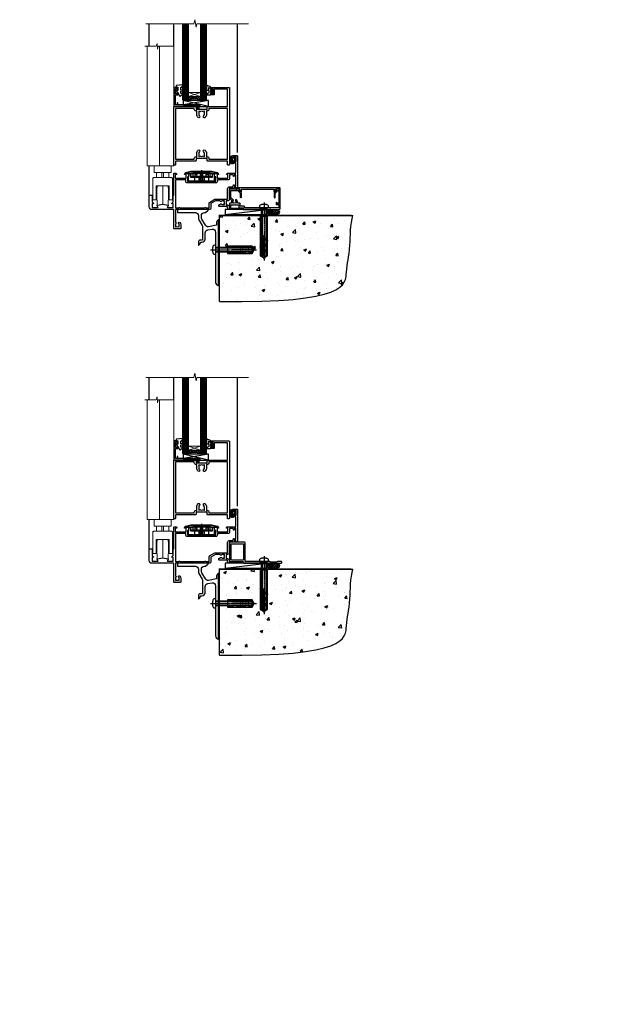
# Model space of a CAD drawing. Units: millimetres. Extents: x 0 to 433442, y -1007 to 1143.
# Drawn here: x 5382 to 5977, y -1007 to -33 of the extents above; entities that cross this region are included whole.
import ezdxf

# ---------------------------------------------------------------- set-up
doc = ezdxf.new("R2010")
doc.units = ezdxf.units.MM
for name, pattern in [('CENTER', [2, 1.25, -0.25, 0.25, -0.25]), ('CENTERLINE', [2, 1.25, -0.25, 0.25, -0.25]), ('Dashed', [564.444447, 282.222223, -282.222223])]:
    doc.linetypes.add(name, pattern=pattern)
doc.layers.add('Aluminium Systems Ltd Joinery Detail', color=7, linetype='Continuous')
doc.styles.get("Standard").update_dxf_attribs({"font": 'arial.ttf'})

# ---------------------------------------------------------------- blocks, each defined once
blk = doc.blocks.new('90 Concrete Sill CC')
at = {"layer": 'Aluminium Systems Ltd Joinery Detail'}
h = blk.add_hatch(dxfattribs=at)
h.set_pattern_fill('AR-CONC', color=256, scale=0.15)
h.set_pattern_definition([(50, (-5502.435, -2529.092), (27.3277, -2.39086), [2.8575, -31.4325]), (355, (-5502.435, -2529.092), (-5.28651, 28.65853), [2.286, -25.14609]), (100.45144, (-5500.158, -2529.29), (22.04119, 26.26766), [2.4285, -26.71354]), (46.1842, (-5502.435, -2521.472), (40.66186, -6.30635), [4.28625, -47.14875]), (96.63556, (-5499.046, -2521.997), (35.61062, 37.11392), [3.64275, -40.07034]), (351.18415, (-5502.435, -2521.47), (35.61062, 37.11392), [3.429, -37.71896]), (21, (-5498.625, -2523.377), (22.74216, -15.33978), [2.8575, -31.4325]), (326, (-5498.625, -2523.377), (9.2703, 27.6282), [2.286, -25.146]), (71.45144, (-5496.73, -2524.655), (32.01246, 12.28842), [2.4285, -26.71349]), (37.5, (-5502.435, -2529.092), (0.46329, 12.683256), [0, -24.8412, 0, -25.527, 0, -25.24125]), (7.5, (-5502.435, -2529.092), (10.02295, 15.027086), [0, -14.5542, 0, -24.2697, 0, -9.62025]), (327.5, (-5510.931, -2529.092), (20.33859, -0.859312), [0, -9.525, 0, -29.718, 0, -39.4335]), (317.5, (-5514.741, -2529.092), (22.219377, 3.813974), [0, -12.3825, 0, -19.7358, 0, -28.0035])])
edge = h.paths.add_edge_path()
edge.add_line((79.91, 73.44), (79.91, -11.64))
edge.add_spline(control_points=[(79.91, -11.64), (206.92, -13.51), (203.26, 18.67), (209.78, 35.6), (209.42, 64.81), (211.98, 73.44)], knot_values=[177.537471, 177.537471, 177.537471, 177.537471, 227.455421, 263.56182, 289.18489, 289.18489, 289.18489, 289.18489], degree=3, periodic=0)
edge.add_line((211.98, 73.44), (79.91, 73.44))
at = {"layer": 'Aluminium Systems Ltd Joinery Detail', "linetype": 'Dashed', "ltscale": 0.01, "const_width": 0.5, "elevation": -1}
blk.add_lwpolyline([(79.41, -11.64), (79.41, 73.94), (210.39, 73.94)], dxfattribs=at)
at = {"layer": 'Aluminium Systems Ltd Joinery Detail', "elevation": -1}
blk.add_lwpolyline([(79.91, -11.64), (79.91, 73.44), (211.98, 73.44)], dxfattribs=at)
at = {"layer": 'Aluminium Systems Ltd Joinery Detail'}
blk.add_open_spline([(79.91, -11.64), (206.92, -13.51, -1), (203.26, 18.67, -0.99), (209.78, 35.6, -1), (209.42, 64.81, -1), (211.98, 73.44, -1)], degree=3, knots=[177.537471, 177.537471, 177.537471, 177.537471, 227.455421, 263.56182, 289.18489, 289.18489, 289.18489, 289.18489], dxfattribs=at)
blk = doc.blocks.new('A787-21645')
at = {"flags": 128}
for points in [[(23.5, 58, -1), (23.5, 57), (22, 57), (22, 55.5), (33, 55.5), (33, 57.5, -0.414214), (33.5, 58), (52.7, 58, 0.414214), (53.2, 58.5), (53.2, 74.7, 0.414214), (52.7, 75.2), (40.5, 75.2, 0.414214), (40, 74.7), (40, 70, -0.414214), (39.5, 69.5), (37, 69.5, -0.414214), (36.5, 70), (36.5, 71.3, -1), (37.4, 71.3), (37.4, 70.5), (38.9, 70.5), (38.9, 76), (37.4, 76), (37.4, 75.2, -1), (36.5, 75.2), (36.5, 76.5, -0.414214), (37, 77), (54.5, 77, -0.414214), (55, 76.5), (55, 0.5, -0.414214), (54.5, 0), (53.7, 0, -0.414214), (53.2, 0.5), (53.2, 3.5, 0.414214), (52.7, 4), (33.5, 4, -0.414214), (33, 4.5), (33, 6.5), (22, 6.5), (22, 4.5, -0.414214), (21.5, 4), (2.3, 4, 0.414214), (1.8, 3.5), (1.8, 0.5, -0.414214), (1.3, 0), (0.5, 0, -0.414214), (0, 0.5), (0, 57.5, -0.414214), (0.5, 58)], [(20.2, 6.5, -0.414214), (22, 8.3), (22.65, 8.3), (22.65, 11.5, -0.201039), (24.1, 14.96, -1), (25.5, 13.53, 0.201039), (24.65, 11.5), (24.65, 8.65), (25.11, 8.65), (25.67, 9.32, 0.36397), (29.33, 9.32), (29.89, 8.65), (30.35, 8.65), (30.35, 11.5, 0.201039), (29.5, 13.53, -1), (30.9, 14.96, -0.201039), (32.35, 11.5), (32.35, 8.3), (33, 8.3, -0.414214), (34.8, 6.5), (34.8, 5.8), (53.2, 5.8), (53.2, 56.2), (34.8, 56.2), (34.8, 55.5, -0.414214), (33, 53.7), (32.35, 53.7), (32.35, 50.5, -0.201039), (30.9, 47.04, -1), (29.5, 48.47, 0.201039), (30.35, 50.5), (30.35, 53.35), (29.89, 53.35), (29.33, 52.68, 0.36397), (25.67, 52.68), (25.11, 53.35), (24.65, 53.35), (24.65, 50.5, 0.201039), (25.5, 48.47, -1), (24.1, 47.04, -0.201039), (22.65, 50.5), (22.65, 53.7), (22, 53.7, -0.414214), (20.2, 55.5), (20.2, 56.2), (1.8, 56.2), (1.8, 5.8), (20.2, 5.8)]]:
    blk.add_lwpolyline(points, format="xyb", close=True, dxfattribs=at)
blk = doc.blocks.new('DY611-comp')
for p, q in [((1.22, 0.14), (1.57, 0.17)), ((1.53, 0.96), (1.23, 0.95)), ((2.25, 5.73), (2.25, 0.6)), ((3.45, 5.24), (3.45, 5.73)), ((4.7, 5.24), (3.45, 5.24)), ((3.45, 0.6), (3.45, 3.22)), ((3.45, 3.22), (4.7, 3.22)), ((4.7, 6.73), (5.7, 6.73)), ((4.7, 6.73), (4.7, 5.24)), ((4.7, 3.22), (4.7, 5.24)), ((4.7, 1.73), (4.7, 3.22)), ((5.7, 1.73), (4.7, 1.73)), ((5.7, 5.36), (5.4, 4.23)), ((5.4, 4.23), (5.7, 3.11)), ((5.7, 6.73), (5.7, 5.36)), ((5.7, 3.11), (5.7, 1.73))]:
    blk.add_line(p, q)
for centre, radius, start, end in [((25.63, 4.66), 25.7, 177.03499, 188.53891), ((1.7, 5.81), 1.75, 357.5286, 174.15718), ((1.16, 1.14), 1, 197.49428, 273.46461), ((1.55, 5.73), 0.7, 0, 162.75521), ((82.76, 9.07), 81.93, 182.18691, 185.68914), ((1.55, 0.57), 0.4, 273.46461, 93.46461), ((2.85, 0.6), 0.6, 180, 0)]:
    blk.add_arc(centre, radius, start, end)
blk = doc.blocks.new('DY611 Replace')
at = {"layer": 'Aluminium Systems Ltd Joinery Detail'}
blk.add_blockref('DY611-comp', (-5.4, -4.23), dxfattribs=at)
blk = doc.blocks.new('C438-21617')
at = {"flags": 128}
blk.add_lwpolyline([(1.5, 3.7), (1.5, 13.5), (3.3, 13.5, 0.414214), (3.8, 14), (3.8, 15.3, 1), (2.9, 15.3), (2.9, 14.5), (1.4, 14.5), (1.4, 20), (2.9, 20), (2.9, 19.2, 1), (3.8, 19.2), (3.8, 20.5, 0.414214), (3.3, 21), (0.5, 21, 0.414214), (0, 20.5), (0, 2.2, 0.414214), (0.2, 2), (1, 2), (1.5, 2.5), (23.8, 2.5), (23.8, 1), (23.02, 1), (22.36, 0.34, 0.668179), (22.5, 0), (24.25, 0, 0.414214), (25, 0.75), (25, 2.95, 0.414214), (24.25, 3.7), (3.8, 3.7), (3.8, 5.3, 1), (3, 5.3), (3, 3.7)], format="xyb", close=True, dxfattribs=at)
blk = doc.blocks.new('CO112-Comp')
blk.add_lwpolyline([(-2.4, 2.55), (-4.17, 3.38, 0.548619), (-4.6, 3.1), (-4.6, 1.17, 0.198912), (-4.51, 0.96), (-4.19, 0.64, -0.198912), (-4.1, 0.43), (-4.1, -1.87, -0.388879), (-4.37, -2.17), (-5.63, -2.28, 0.388879), (-5.9, -2.57), (-5.9, -3.5, 0.414214), (-5.6, -3.8), (-2.7, -3.8, 0.414214), (-2.4, -3.5), (-2.4, -1.65), (-1.2, -1.65), (-1.2, -2, 0.851224), (-0.62, -2.09), (-0.08, -0.47, 0.161777), (-0.08, 0.47), (-0.62, 2.09, 0.851224), (-1.2, 2), (-1.2, 1.65), (-2.4, 1.65), (-2.4, 3.9, 0.257343), (-2.54, 4.15, 0.086554), (-6.04, 5.59, 0.479584), (-6.4, 5.3), (-6.4, 1.1, 0.414214), (-6.1, 0.8), (-4.35, 0.8)], format="xyb")
blk.add_lwpolyline([(-1.33, 0.75), (-2.3, 0.75, 0.414214), (-2.6, 0.45), (-2.6, -0.45, 0.414214), (-2.3, -0.75), (-1.33, -0.75, 0.323092), (-1.05, -0.54), (-0.93, -0.19, 0.161777), (-0.93, 0.19), (-1.05, 0.54, 0.323092)], format="xyb", close=True)
blk = doc.blocks.new('EL272')
for p, q in [((25, 6), (0, 1.7)), ((25, 0), (0, 6))]:
    blk.add_line(p, q)
blk.add_lwpolyline([(16.5, 0), (25, 0), (25, 6), (0, 6), (0, 1.7), (16.5, 1.7)], close=True)
blk = doc.blocks.new('DY445')
blk.add_lwpolyline([(4.75, 8.84), (6.25, 9.78), (6.25, 11.28), (0.33, 10.76, 0.36397), (0.15, 10.58), (0, 8.91), (1.75, 8.91), (1.75, 5.91), (0, 5.76), (0, 5.46), (2.49, 2.49), (1.95, 2.45), (1.95, 2.15), (3.75, 0), (4.15, 0), (6.25, 2.02), (6.25, 2.82), (4.75, 2.69), (4.75, 4.77), (6.25, 5.51), (6.25, 6.31), (4.75, 6.18)], format="xyb", close=True)
blk = doc.blocks.new('PE001')
at = {"color": 8, "linetype": 'CENTER'}
blk.add_line((0, 30.7), (0, 18.1), dxfattribs=at)
at = {"color": 8}
for p, q in [((-15.87, 27.5), (-16.35, 27.5)), ((-15.86, 27.51), (-15.96, 27.99)), ((-10.3, 28.72), (-10.4, 29.19)), ((-10.3, 28.72), (-10.3, 29.2)), ((8.7, 27.4), (-8.7, 27.4)), ((1, 28.5), (-1, 28.5)), ((1, 25.3), (-1, 25.3)), ((1, 22.9), (-1, 22.9)), ((10.3, 28.72), (10.3, 29.2)), ((10.3, 28.72), (10.4, 29.19)), ((15.86, 27.51), (15.96, 27.99)), ((15.87, 27.5), (16.35, 27.5))]:
    blk.add_line(p, q, dxfattribs=at)
at = {"color": 8, "linetype": 'Dashed'}
for p, q in [((-6.63, 29.2), (-6.8, 19.6)), ((-2.5, 23.66), (-2.5, 19.6)), ((2.5, 23.66), (2.5, 19.6)), ((6.63, 29.2), (6.8, 19.6))]:
    blk.add_line(p, q, dxfattribs=at)
at = {"color": 8}
for points in [[(-8.7, 27.4), (-8.6, 24.6), (-8.59, 24.6, -0.385314), (-8.49, 24.51), (-8.41, 23.74, 0.385314), (-8.31, 23.65), (-8.19, 23.65, 0.385236), (-8.09, 23.74), (-8.01, 24.51, -0.385314), (-7.91, 24.6), (-7.59, 24.6, -0.385314), (-7.49, 24.51), (-7.41, 23.74, 0.385314), (-7.31, 23.65), (-7.19, 23.65, 0.385236), (-7.09, 23.74), (-7.01, 24.51, -0.385314), (-6.91, 24.6), (-6.59, 24.6, -0.385314), (-6.49, 24.51), (-6.41, 23.74, 0.385314), (-6.31, 23.65), (-6.19, 23.65, 0.385236), (-6.09, 23.74), (-6.01, 24.51, -0.385314), (-5.91, 24.6), (-5.59, 24.6, -0.385314), (-5.49, 24.51), (-5.41, 23.74, 0.385314), (-5.31, 23.65), (-5.19, 23.65, 0.385236), (-5.09, 23.74), (-5.01, 24.51, -0.385314), (-4.91, 24.6), (-4.59, 24.6, -0.385314), (-4.49, 24.51), (-4.41, 23.74, 0.385314), (-4.31, 23.65), (-4.19, 23.65, 0.385236), (-4.09, 23.74), (-4.01, 24.51, -0.385314), (-3.91, 24.6), (-3.59, 24.6, -0.385314), (-3.49, 24.51), (-3.41, 23.74, 0.385314), (-3.31, 23.65), (-3.19, 23.65, 0.385236), (-3.09, 23.74), (-3.01, 24.51, -0.385314), (-2.91, 24.6), (-2.59, 24.6, -0.385314), (-2.49, 24.51), (-2.41, 23.74, 0.385314), (-2.31, 23.65), (-2.19, 23.65, 0.385236), (-2.09, 23.74), (-2.01, 24.51, -0.385314), (-1.91, 24.6), (-1.59, 24.6, -0.385314), (-1.49, 24.51), (-1.41, 23.74, 0.385314), (-1.31, 23.65), (-1.19, 23.65, 0.385236), (-1.09, 23.74), (-1.01, 24.51, -0.385314), (-0.91, 24.6), (-0.59, 24.6, -0.385314), (-0.49, 24.51), (-0.41, 23.74, 0.385314), (-0.31, 23.65), (-0.19, 23.65, 0.385236), (-0.09, 23.74), (-0.01, 24.51, -0.385314), (0.09, 24.6), (0.41, 24.6, -0.385314), (0.51, 24.51), (0.59, 23.74, 0.385314), (0.69, 23.65), (0.81, 23.65, 0.385236), (0.91, 23.74), (0.99, 24.51, -0.385314), (1.09, 24.6), (1.41, 24.6, -0.385314), (1.51, 24.51), (1.59, 23.74, 0.385314), (1.69, 23.65), (1.81, 23.65, 0.385236), (1.91, 23.74), (1.99, 24.51, -0.385314), (2.09, 24.6), (2.41, 24.6, -0.385314), (2.51, 24.51), (2.59, 23.74, 0.385314), (2.69, 23.65), (2.81, 23.65, 0.385236), (2.91, 23.74), (2.99, 24.51, -0.385314), (3.09, 24.6), (3.41, 24.6, -0.385314), (3.51, 24.51), (3.59, 23.74, 0.385314), (3.69, 23.65), (3.81, 23.65, 0.385236), (3.91, 23.74), (3.99, 24.51, -0.385314), (4.09, 24.6), (4.41, 24.6, -0.385314), (4.51, 24.51), (4.59, 23.74, 0.385314), (4.69, 23.65), (4.81, 23.65, 0.385236), (4.91, 23.74), (4.99, 24.51, -0.385314), (5.09, 24.6), (5.41, 24.6, -0.385314), (5.51, 24.51), (5.59, 23.74, 0.385314), (5.69, 23.65), (5.81, 23.65, 0.385236), (5.91, 23.74), (5.99, 24.51, -0.385314), (6.09, 24.6), (6.41, 24.6, -0.385314), (6.51, 24.51), (6.59, 23.74, 0.385314), (6.69, 23.65), (6.81, 23.65, 0.385236), (6.91, 23.74), (6.99, 24.51, -0.385314), (7.09, 24.6), (7.41, 24.6, -0.385314), (7.51, 24.51), (7.59, 23.74, 0.385314), (7.69, 23.65), (7.81, 23.65, 0.385236), (7.91, 23.74), (7.99, 24.51, -0.385313), (8.09, 24.6), (8.6, 24.6), (8.7, 27.4), (16.35, 27.4), (16.35, 27.5, 0.353013), (15.96, 27.99), (10.4, 29.19, 0.053393), (10.3, 29.2), (-10.3, 29.2, 0.053393), (-10.4, 29.19), (-15.96, 27.99, 0.353013), (-16.35, 27.5), (-16.35, 27.4), (-8.7, 27.4)], [(-4.91, 24.46, -0.385314), (-4.81, 24.55), (-4.69, 24.55, -0.385314), (-4.59, 24.46), (-4.51, 23.69, 0.385314), (-4.41, 23.6), (-4.09, 23.6, 0.385314), (-3.99, 23.69), (-3.91, 24.46, -0.385314), (-3.81, 24.55), (-3.69, 24.55, -0.385314), (-3.59, 24.46), (-3.51, 23.69, 0.385314), (-3.41, 23.6), (-3.09, 23.6, 0.385314), (-2.99, 23.69), (-2.91, 24.46, -0.385314), (-2.81, 24.55), (-2.69, 24.55, -0.385314), (-2.59, 24.46), (-2.51, 23.69, 0.385314), (-2.41, 23.6), (-2.09, 23.6, 0.385314), (-1.99, 23.69), (-1.91, 24.46, -0.385314), (-1.81, 24.55), (-1.69, 24.55, -0.385314), (-1.59, 24.46), (-1.51, 23.69, 0.385314), (-1.41, 23.6), (-1.09, 23.6, 0.385314), (-0.99, 23.69), (-0.91, 24.46, -0.385314), (-0.81, 24.55), (-0.69, 24.55, -0.385314), (-0.59, 24.46), (-0.51, 23.69, 0.385314), (-0.41, 23.6), (-0.09, 23.6, 0.385314), (0.01, 23.69), (0.09, 24.46, -0.385314), (0.19, 24.55), (0.31, 24.55, -0.385314), (0.41, 24.46), (0.49, 23.69, 0.385314), (0.59, 23.6), (0.91, 23.6, 0.385314), (1.01, 23.69), (1.09, 24.46, -0.385314), (1.19, 24.55), (1.31, 24.55, -0.385314), (1.41, 24.46), (1.49, 23.69, 0.385314), (1.59, 23.6), (1.91, 23.6, 0.385314), (2.01, 23.69), (2.09, 24.46, -0.385314), (2.19, 24.55), (2.31, 24.55, -0.385314), (2.41, 24.46), (2.49, 23.69, 0.385314), (2.59, 23.6), (2.91, 23.6, 0.385314), (3.01, 23.69), (3.09, 24.46, -0.385314), (3.19, 24.55), (3.31, 24.55, -0.385314), (3.41, 24.46), (3.49, 23.69, 0.385314), (3.59, 23.6), (3.91, 23.6, 0.385314), (4.01, 23.69), (4.09, 24.46, -0.385314), (4.19, 24.55), (4.31, 24.55, -0.385314), (4.41, 24.46), (4.49, 23.69, 0.385314), (4.59, 23.6), (4.91, 23.6, 0.385314), (5.01, 23.69), (5.09, 24.46, -0.385314), (5.19, 24.55), (5.31, 24.55, -0.385314), (5.41, 24.46), (5.49, 23.69, 0.385314), (5.59, 23.6), (5.91, 23.6, 0.385314), (6.01, 23.69), (6.09, 24.46, -0.385314), (6.19, 24.55), (6.31, 24.55, -0.385314), (6.41, 24.46), (6.49, 23.69, 0.385314), (6.59, 23.6), (6.91, 23.6, 0.385314), (7.01, 23.69), (7.09, 24.46, -0.385314), (7.19, 24.55), (7.31, 24.55, -0.385314), (7.41, 24.46), (7.49, 23.69, 0.385314), (7.59, 23.6), (7.91, 23.6, 0.385314), (8.01, 23.69), (8.09, 24.46, -0.385314), (8.19, 24.55), (8.31, 24.55, -0.385314), (8.41, 24.46), (8.49, 23.69, 0.385314), (8.59, 23.6), (8.91, 23.6, 0.385314), (9.01, 23.69), (9.09, 24.46, -0.385314), (9.19, 24.55), (9.31, 24.55, -0.385314), (9.41, 24.46), (9.49, 23.69, 0.385314), (9.59, 23.6), (10.9, 23.6), (11.06, 26.73, -0.39896), (11.56, 27.2), (12.57, 27.2), (12.7, 19.6), (-12.7, 19.6), (-12.57, 27.2), (-11.56, 27.2, -0.39896), (-11.06, 26.73), (-10.9, 23.6), (-10.09, 23.6, 0.385314), (-9.99, 23.69), (-9.91, 24.46, -0.385314), (-9.81, 24.55), (-9.69, 24.55, -0.385314), (-9.59, 24.46), (-9.51, 23.69, 0.385314), (-9.41, 23.6), (-9.09, 23.6, 0.385314), (-8.99, 23.69), (-8.91, 24.46, -0.385314), (-8.81, 24.55), (-8.69, 24.55, -0.385314), (-8.59, 24.46), (-8.51, 23.69, 0.385314), (-8.41, 23.6), (-8.09, 23.6, 0.385314), (-7.99, 23.69), (-7.91, 24.46, -0.385314), (-7.81, 24.55), (-7.69, 24.55, -0.385314), (-7.59, 24.46), (-7.51, 23.69, 0.385314), (-7.41, 23.6), (-7.09, 23.6, 0.385314), (-6.99, 23.69), (-6.91, 24.46, -0.385314), (-6.81, 24.55), (-6.69, 24.55, -0.385314), (-6.59, 24.46), (-6.51, 23.69, 0.385314), (-6.41, 23.6), (-6.09, 23.6, 0.385314), (-5.99, 23.69), (-5.91, 24.46, -0.385314), (-5.81, 24.55), (-5.69, 24.55, -0.385314), (-5.59, 24.46), (-5.51, 23.69, 0.385314), (-5.41, 23.6), (-5.09, 23.6, 0.385314), (-4.99, 23.69)], [(-1, 25.3), (-1, 28.5, -0.414214), (-0.3, 29.2), (0.3, 29.2, -0.414214), (1, 28.5), (1, 25.3, -0.414214), (0.3, 24.6), (-0.3, 24.6, -0.414214)]]:
    blk.add_lwpolyline(points, format="xyb", close=True, dxfattribs=at)
for points in [[(15.87, 27.4), (15.87, 27.5, 0.353013), (15.86, 27.51), (10.3, 28.72, 0.053393), (10.3, 28.72), (-10.3, 28.72, 0.053393), (-10.3, 28.72), (-15.86, 27.51, 0.353013), (-15.87, 27.5), (-15.87, 27.4)], [(-1, 19.6), (-1, 22.9, -0.414214), (-0.3, 23.6), (0.3, 23.6, -0.414214), (1, 22.9), (1, 19.6)]]:
    blk.add_lwpolyline(points, format="xyb", dxfattribs=at)
for points in [[(-10.83, 27.4), (-10.71, 24), (-9.96, 24)], [(10.83, 27.4), (10.71, 24), (9.66, 24), (9.64, 23.6)]]:
    blk.add_lwpolyline(points, dxfattribs=at)
at = {"color": 8, "linetype": 'Dashed'}
for points in [[(-6.79, 29.2), (-6.7, 26.7), (-4.7, 26.7), (-4.77, 24.6)], [(4.81, 23.65), (4.7, 26.7), (6.7, 26.7), (6.79, 29.2)]]:
    blk.add_lwpolyline(points, dxfattribs=at)
blk = doc.blocks.new('A914-22249')
for points in [[(24.4, 33.2), (24.4, 54.5, -0.414214), (24.9, 55), (26.52, 55, -0.267949), (26.7, 54.9), (27.27, 53.9, -0.57735), (27.1, 53.6), (25.8, 53.6), (25.8, 50), (36.5, 50), (36.5, 53.6), (35.2, 53.6, -0.57735), (35.03, 53.9), (35.6, 54.9, -0.267949), (35.78, 55), (38.8, 55, -0.414214), (39, 54.8), (39, 51.6, -0.414214), (38.8, 51.4), (37.9, 51.4), (37.9, 47), (65.9, 47), (65.9, 51.4), (65, 51.4, -0.414214), (64.8, 51.6), (64.8, 54.8, -0.414214), (65, 55), (68.02, 55, -0.267949), (68.2, 54.9), (68.77, 53.9, -0.57735), (68.6, 53.6), (67.3, 53.6), (67.3, 50), (78, 50), (78, 53.6), (76.7, 53.6, -0.57735), (76.53, 53.9), (77.1, 54.9, -0.267949), (77.28, 55), (85.8, 55), (85.8, 65), (83.9, 65, -0.414214), (83.4, 65.5), (83.4, 66.75, -1), (84.4, 66.75), (84.4, 66), (85.9, 66), (85.9, 66.75, -0.298217), (86.2, 67.21), (86.2, 70.29, -0.298217), (85.9, 70.75), (85.9, 71.5), (84.4, 71.5), (84.4, 70.75, -1), (83.4, 70.75), (83.4, 72, -0.414214), (83.9, 72.5), (86.9, 72.5, -0.414214), (87.4, 72), (87.4, 40.3, -0.414214), (86.9, 39.8), (86.5, 39.8, -0.414214), (86, 40.3), (86, 40.8), (84.3, 40.8, -0.305615), (82.82, 39.8), (79.3, 39.8), (79.3, 29.3, -0.414214), (77.7, 27.7), (76.3, 27.7), (76.3, 23.6), (77.7, 23.6, -0.414214), (79.3, 22), (79.3, 20.4), (91.1, 20.4, -1), (91.1, 19), (88.7, 19), (88.3, 19.4), (82.1, 19.4), (81.7, 19), (79.3, 19, -0.414214), (77.7, 20.6), (77.7, 22), (69.55, 22, -0.414214), (69.05, 22.5), (69.05, 23.5, -0.414214), (69.55, 24), (70.2, 24, -0.640824), (71.56, 24.52, 0.19526), (72.85, 24), (74.7, 24), (74.7, 24.3), (74.27, 24.66, 0.36397), (74.27, 27.04), (74.7, 27.4), (74.7, 27.7), (72.85, 27.7, 0.19526), (71.56, 27.18, -0.640824), (70.2, 27.7), (65.6, 27.7), (61.1, 25.1), (61.1, 20.6, -0.414214), (59.5, 19), (26, 19), (26, 6.5, -0.640824), (26.52, 5.14, 0.19526), (26, 3.85), (26, 2), (26.3, 2), (26.66, 2.43, 0.36397), (29.04, 2.43), (29.4, 2), (29.7, 2), (29.7, 3.85, 0.19526), (29.18, 5.14, -1), (30.32, 6.25, -0.19526), (31.3, 3.85), (31.3, 0.5, -0.414214), (30.8, 0), (24.9, 0, -0.414214), (24.4, 0.5), (24.4, 18.5, 0.414214), (23.9, 19), (3, 19, -0.414214), (0, 22), (0, 32.7, -0.414214), (0.5, 33.2), (2.5, 33.2, -0.414214), (3, 32.7), (3, 27.1, 0.267949), (3.5, 26.23), (3.7, 26.12, -0.267949), (4.2, 25.25), (4.2, 25.02, -0.57735), (3.9, 24.85), (3.75, 24.93, 0.57735), (3, 24.5), (3, 21.5, 0.414214), (3.5, 21), (8.5, 21, 0.57735), (8.76, 21.45), (7.94, 22.87, -0.509525), (8.14, 23.31), (13.3, 24.41, -0.105104), (13.5, 24.41), (18.66, 23.31, -0.509525), (18.86, 22.87), (18.04, 21.45, 0.57735), (18.3, 21), (23.3, 21, 0.414214), (23.8, 21.5), (23.8, 24.5, 0.57735), (23.05, 24.93), (22.9, 24.85, -0.57735), (22.6, 25.02), (22.6, 25.25, -0.267949), (23.1, 26.12), (23.3, 26.23, 0.267949), (23.8, 27.1), (23.8, 32.7, -0.414214), (24.3, 33.2)], [(29.33, 20.66), (29.79, 21.11, -0.414214), (30.21, 21.11), (30.67, 20.66, 0.198912), (30.81, 20.6), (54.69, 20.6, 0.198912), (54.83, 20.66), (55.29, 21.11, -0.414214), (55.71, 21.11), (56.17, 20.66, 0.198912), (56.31, 20.6), (59.3, 20.6, 0.414214), (59.5, 20.8), (59.5, 25.74, -0.267949), (59.75, 26.17), (65.06, 29.23, -0.131652), (65.31, 29.3), (77.5, 29.3, 0.414214), (77.7, 29.5), (77.7, 39.8, -0.414214), (79.3, 41.4), (82.66, 41.4, 0.339454), (82.85, 41.55), (83.32, 43.27, -1), (84.18, 43.03), (84.08, 42.65, 0.493145), (84.28, 42.4), (85.6, 42.4, 0.414214), (85.8, 42.6), (85.8, 53.2, 0.414214), (85.6, 53.4), (84.17, 53.4, 0.493145), (83.98, 53.15), (84.18, 52.37, -1), (83.32, 52.13), (83.02, 53.25, 0.339454), (82.82, 53.4), (79.8, 53.4, 0.414214), (79.6, 53.2), (79.6, 50, -0.414214), (78, 48.4), (67.7, 48.4, 0.414214), (67.5, 48.2), (67.5, 47, -0.414214), (65.9, 45.4), (37.9, 45.4, -0.414214), (36.3, 47), (36.3, 48.2, 0.414214), (36.1, 48.4), (26.2, 48.4, 0.414214), (26, 48.2), (26, 20.8, 0.414214), (26.2, 20.6), (29.19, 20.6, 0.198912)]]:
    blk.add_lwpolyline(points, format="xyb", close=True)
blk = doc.blocks.new('AL40 Bifold Door Sill')
at = {"layer": 'Aluminium Systems Ltd Joinery Detail', "lineweight": 5}
h = blk.add_hatch(dxfattribs=at)
h.set_pattern_fill('NET', color=256, scale=0.5, angle=-45)
h.set_pattern_definition([(315, (-1059.0237, -8.9608), (1.122532, 1.122532), []), (45, (-1059.0237, -8.9608), (-1.122532, 1.122532), [])])
edge = h.paths.add_edge_path(flags=16)
edge.add_line((-103.59, 110.31), (-103.59, 110.21))
edge.add_arc((-114.2, 105.31), 11.69, 384.83194, 385.32762)
edge.add_line((-103.63, 110.31), (-103.59, 110.31))
edge = h.paths.add_edge_path()
edge.add_arc((-99.51, 66.93), 41.4, 441.65172, 458.31756, ccw=False)
edge.add_line((-93.5, 107.89), (-93.5, 110.8))
edge.add_line((-93.5, 110.8), (-105.5, 110.8))
edge.add_line((-105.5, 110.8), (-105.5, 107.89))
at = {"layer": 'Aluminium Systems Ltd Joinery Detail'}
for p, q in [((-144.4, 160.58), (-144.4, 182.77)), ((-120, 160.58), (-120, 182.77)), ((-57, 55.39), (-57, 182.77)), ((-144.4, 12.5), (-144.4, 42.23))]:
    blk.add_line(p, q, dxfattribs=at)
at = {"layer": 'Aluminium Systems Ltd Joinery Detail', "lineweight": 5, "ltscale": 3}
for p, q in [((-110.5, 107.8), (-110.5, 182.77)), ((-109.5, 107.8), (-109.5, 182.77)), ((-108.5, 107.8), (-108.5, 182.77)), ((-107.5, 107.8), (-107.5, 182.77)), ((-106.5, 107.8), (-106.5, 182.77)), ((-92.5, 107.8), (-92.5, 182.77)), ((-91.5, 107.8), (-91.5, 182.77)), ((-90.5, 107.8), (-90.5, 182.77)), ((-89.5, 107.8), (-89.5, 182.77)), ((-88.5, 107.8), (-88.5, 182.77))]:
    blk.add_line(p, q, dxfattribs=at)
at = {"layer": 'Aluminium Systems Ltd Joinery Detail', "lineweight": 5}
for p, q in [((-105.5, 114.67), (-93.5, 110.8)), ((-105.5, 110.8), (-93.5, 114.67)), ((-125, 35.43), (-137, 35.43)), ((-137, 30.43), (-125, 30.43)), ((-131.92, 35.43), (-131.92, 30.43)), ((-130.09, 35.43), (-130.09, 30.43)), ((-131, 4.23), (-131, 22.43))]:
    blk.add_line(p, q, dxfattribs=at)
at = {"layer": 'Aluminium Systems Ltd Joinery Detail', "linetype": 'Continuous', "lineweight": 5, "ltscale": 0.12}
blk.add_lwpolyline([(-46.2, 182.77), (-97.07, 182.77), (-97.97, 179.33), (-99.24, 186.75), (-100.28, 182.77), (-147.81, 182.77)], dxfattribs=at)
at = {"layer": 'Aluminium Systems Ltd Joinery Detail', "lineweight": 5}
for points in [[(-105.5, 182.77), (-105.5, 107.89), (-106.5, 106.8), (-110.5, 106.8), (-111.5, 107.8), (-111.5, 182.77)], [(-87.5, 182.77), (-87.5, 107.89), (-88.5, 106.8), (-92.5, 106.8), (-93.5, 107.8), (-93.5, 182.77)], [(-120, 160.58), (-120, 42.23), (-146.5, 42.23), (-146.5, 160.58)], [(-134, 42.23), (-134, 160.58)], [(-125.2, 8.23), (-125.5, 8.23), (-125.5, 3.23), (-131, 4.23), (-136.5, 3.23), (-136.5, 8.23), (-136.8, 8.23), (-136.8, 20.23), (-136.5, 20.23), (-136.5, 22.43)], [(-125.5, 22.43), (-125.5, 20.23), (-125.2, 20.23), (-125.2, 8.23), (-125.2, 20.23)]]:
    blk.add_lwpolyline(points, dxfattribs=at)
at = {"layer": 'Aluminium Systems Ltd Joinery Detail', "linetype": 'Continuous', "lineweight": 5}
blk.add_lwpolyline([(-120, 160.58), (-135.29, 160.58), (-136.15, 157.71), (-136.4, 163.35), (-137.31, 160.58), (-148.71, 160.58)], dxfattribs=at)
at = {"layer": 'Aluminium Systems Ltd Joinery Detail', "lineweight": 5}
blk.add_lwpolyline([(-105.5, 110.8), (-93.5, 110.8), (-93.5, 114.67), (-105.5, 114.67)], close=True, dxfattribs=at)
blk.add_lwpolyline([(-139.5, 42.13), (-139.5, 35.43), (-137, 35.43), (-137, 30.43), (-139.8, 30.43, 0.414214), (-140.8, 29.43), (-140.8, 8.43), (-137.3, 8.43), (-137.3, 22.43), (-124.7, 22.43), (-124.7, 8.43), (-121.2, 8.43), (-121.2, 29.43, 0.414214), (-122.2, 30.43), (-125, 30.43), (-125, 35.43), (-122.5, 35.43), (-122.5, 42.13)], format="xyb", dxfattribs=at)
blk.add_arc((-99.49, 66.48), 41.85, 81.7726, 98.25812, dxfattribs=at)
at = {"layer": 'Aluminium Systems Ltd Joinery Detail'}
for name, p in [('A787-21645', (-120, 42.8)), ('C438-21617', (-119.8, 98.8)), ('DY445', (-117.75, 110.9)), ('CO112-Comp', (-81.1, 116.05)), ('EL272', (-110.64, 100.8)), ('A914-22249', (-144.4, -20.2))]:
    blk.add_blockref(name, p, dxfattribs=at)
at = {"layer": 'Aluminium Systems Ltd Joinery Detail', "lineweight": 9, "ltscale": 0.12}
blk.add_blockref('DY611 Replace', (-58.79, 48.55), dxfattribs=at)
at = {"layer": 'Aluminium Systems Ltd Joinery Detail', "lineweight": 5}
blk.add_blockref('PE001', (-92.6, 7.2), dxfattribs=at)
blk = doc.blocks.new('F878-21710')
blk.add_lwpolyline([(38.17, 4.26), (38.17, 0.6, 1), (39.37, 0.6), (39.37, 4.26), (40.12, 5.55, 0.414209), (39.9, 6.37), (39.5, 6.6, -0.767321), (39.8, 7.72, 0.267948), (39.97, 7.82), (40.65, 9), (42.9, 9), (42.9, 8.9, 0.414214), (43.1, 8.7), (43.8, 8.7, 0.414214), (44.1, 9), (44.1, 9.5, 0.414214), (43.6, 10), (0.5, 10, 0.414214), (0, 9.5), (0, 9, 0.414214), (0.3, 8.7), (1, 8.7, 0.414214), (1.2, 8.9), (1.2, 9), (3.45, 9), (4.13, 7.82, 0.267948), (4.3, 7.72, -0.767321), (4.6, 6.6), (4.2, 6.37, 0.414209), (3.98, 5.55), (4.73, 4.26), (4.73, 0.6, 1), (5.93, 0.6), (5.93, 4.26, 0.131653), (5.77, 4.86), (5.32, 5.63, 0.381942), (5.89, 7.97, -0.56587), (6.33, 8.7), (37.77, 8.7, -0.56587), (38.21, 7.97, 0.381942), (38.78, 5.63), (38.33, 4.86, 0.131653)], format="xyb", close=True)
blk = doc.blocks.new('F811-22315')
blk.add_lwpolyline([(9.29, 20.15), (1, 20.15, 0.414214), (0, 19.15), (0, 11.7, 0.198912), (0.38, 10.78), (2.24, 8.92, 0.123583), (1.9, 7.55), (1.9, 6.05), (0.5, 6.05, 0.414214), (0, 5.55), (0, 2.15, 0.414214), (0.5, 1.65), (0.9, 1.65, 0.414214), (1.4, 2.15), (1.4, 4.65), (4.4, 4.65), (4.8, 5.05), (5.2, 4.65), (9.06, 4.65), (9.06, 2.15, 0.414214), (9.56, 1.65), (13.05, 1.65, -0.414214), (13.3, 1.4), (13.3, 0.25, 0.414214), (13.55, 0), (49, 0, 0.414214), (50, 1), (50, 19.15, 0.414214), (49, 20.15), (46.61, 20.15, 0.267959), (46.44, 20.05), (45.5, 18.42, 0.414199), (45.57, 18.15), (46.25, 17.76, 0.779214), (47, 17.95), (47, 18.75), (48.6, 18.75), (48.6, 5.75), (47, 5.75), (47, 6.6, 1), (46.1, 6.6), (46.1, 5.25, 0.414214), (46.5, 4.85), (48.6, 4.85), (48.6, 1.65, -0.414214), (48.35, 1.4), (14.95, 1.4, -0.414214), (14.7, 1.65), (14.7, 2.8, 0.414214), (14.45, 3.05), (10.46, 3.05), (10.46, 5.55, 0.414214), (9.96, 6.05), (7.7, 6.05), (7.7, 7.55, 0.182676), (6.97, 9.47, 1), (5.92, 8.54, -0.182676), (6.3, 7.55), (6.3, 6.05), (6.06, 6.05), (5.76, 6.4, -0.36397), (3.83, 6.4), (3.54, 6.05), (3.3, 6.05), (3.3, 7.55, -0.182676), (3.67, 8.54, 0.414214), (3.61, 9.53), (1.4, 11.74), (1.4, 18.5, -0.414214), (1.65, 18.75), (8.9, 18.75), (8.9, 17.95, 0.779214), (9.65, 17.76), (10.33, 18.15, 0.414199), (10.4, 18.42), (9.46, 20.05, 0.267959)], format="xyb", close=True)
blk = doc.blocks.new('8x65 rawplug')
for p, q in [((-1.91, 0), (-1.91, -46.79)), ((1.91, 0), (1.91, -46.79))]:
    blk.add_line(p, q)
at = {"linetype": 'CENTERLINE'}
blk.add_line((0, 5.3), (0, -52.1), dxfattribs=at)
blk.add_lwpolyline([(4.55, 0), (4.55, 1.42, 0.269448), (3.79, 2.72, 0.057509), (2.62, 3.22, 0.072181), (2.06, 3.3), (-2.06, 3.3, 0.072181), (-2.62, 3.22, 0.057509), (-3.79, 2.72, 0.269448), (-4.55, 1.42), (-4.55, 0)], format="xyb", close=True)
blk.add_lwpolyline([(2.41, 0), (2.41, -45.92), (0, -50.1), (-2.41, -45.92), (-2.41, 0)])
at = {"color": 4, "linetype": 'Dashed', "elevation": 1}
blk.add_lwpolyline([(-3.74, -8.48), (-3.74, -47.5), (-0.17, -49.43), (3.4, -47.5), (3.4, -8.48)], close=True, dxfattribs=at)
for points in [[(-3.24, -8.48), (-3.24, -28.11), (-2.34, -29.32, -0.162386), (-2.24, -29.62), (-2.24, -32.22, -0.414214), (-2.74, -32.72), (-2.81, -32.72), (-2.81, -34.69, 0.236093), (-2.61, -35.09), (-1.96, -35.58, -0.236093), (-1.76, -35.98), (-1.76, -37.9, -0.618001), (-2.56, -38.3), (-2.81, -38.11), (-2.81, -40.33, 0.236093), (-2.61, -40.73), (-1.96, -41.22, -0.236093), (-1.76, -41.62), (-1.76, -43.54, -0.618001), (-2.56, -43.94), (-2.81, -43.75), (-2.81, -45.57, 0.472976), (-0.42, -47.53), (-0.42, -27.34), (0.08, -27.34), (0.08, -47.53, 0.472976), (2.47, -45.57), (2.47, -43.75), (2.21, -43.94, -0.618001), (1.41, -43.54), (1.41, -41.62, -0.236093), (1.61, -41.22), (2.27, -40.73, 0.236093), (2.47, -40.33), (2.47, -38.11), (2.21, -38.3, -0.618001), (1.41, -37.9), (1.41, -35.98, -0.236093), (1.61, -35.58), (2.27, -35.09, 0.236093), (2.47, -34.69), (2.47, -32.72), (2.39, -32.72, -0.414214), (1.89, -32.22), (1.89, -29.62, -0.162386), (1.99, -29.32), (2.9, -28.11), (2.9, -8.48)], [(-2.27, -38.4), (-2.67, -35.56), (-3.21, -32.25, 1), (-3.7, -32.33), (-3.17, -35.63), (-2.81, -38.11)], [(1.92, -38.4), (2.33, -35.56), (2.86, -32.25, -1), (3.36, -32.33), (2.82, -35.63), (2.47, -38.11)]]:
    blk.add_lwpolyline(points, format="xyb", dxfattribs=at)
blk = doc.blocks.new('F811 Sill Fixing')
at = {"layer": 'Aluminium Systems Ltd Joinery Detail', "color": 0}
for name, p in [('F878-21710', (5.84, 10.25)), ('F811-22315', (0, -1.2))]:
    blk.add_blockref(name, p, dxfattribs=at)
at = {"layer": 'Aluminium Systems Ltd Joinery Detail', "color": 6}
blk.add_blockref('8x65 rawplug', (34.08, 0.2), dxfattribs=at)
blk = doc.blocks.new('CR35 F811 Sill Fixing')
at = {"layer": 'Aluminium Systems Ltd Joinery Detail'}
h = blk.add_hatch(dxfattribs=at)
h.set_pattern_fill('HONEY', color=256, scale=0.25)
h.set_pattern_definition([(0, (-3150.6011, -2878.0381), (1.190625, 0.68740766), [0.79375, -1.5875]), (120, (-3150.6011, -2878.0381), (-1.190625, 0.68740767), [0.79375, -1.5875]), (60, (-3150.6011, -2878.0381), (3e-09, 1.37481533), [-1.5875, 0.79375])])
h.paths.add_polyline_path([(41.96, -3.7, 1), (36.96, -3.7, 1)])
h = blk.add_hatch(dxfattribs=at)
h.set_pattern_fill('ANSI37', color=0, scale=0.5)
h.set_pattern_definition([(45, (-3173.9626, -11780.4285), (-1.12253202, 1.12253202), []), (135, (-3173.9626, -11780.4285), (-1.12253202, -1.12253202), [])])
h.paths.add_polyline_path([(46.78, -1.2), (39.6, -1.2, -1), (39.6, -6.2), (46.78, -6.2, 1)])
at = {"layer": 'Aluminium Systems Ltd Joinery Detail', "color": 0}
blk.add_line((-4.21, -6.2), (36.71, -1.2), dxfattribs=at)
blk.add_lwpolyline([(-4.21, -6.2), (36.71, -6.2), (36.71, -1.2), (-4.21, -1.2)], close=True, dxfattribs=at)
at = {"layer": 'Aluminium Systems Ltd Joinery Detail'}
blk.add_lwpolyline([(46.78, -6.2), (39.6, -6.2, 1), (39.6, -1.2), (46.78, -1.2, -1)], format="xyb", close=True, dxfattribs=at)
blk.add_circle((39.46, -3.7), 2.5, dxfattribs=at)
blk.add_blockref('F811 Sill Fixing', (0, 0), dxfattribs=at)
blk = doc.blocks.new('F152-20481')
for points in [[(15.9, 1.4, -0.414214), (15.4, 1.9), (15.4, 20, 0.414214), (14.9, 20.5), (0.5, 20.5, 0.414214), (0, 20), (0, 2, 0.414214), (0.5, 1.5), (13.1, 1.5, -0.414214), (13.6, 1), (13.6, 0.5, 0.414214), (14.1, 0), (51.1, 0, 0.414214), (51.6, 0.5), (51.6, 0.9, 0.414214), (51.1, 1.4), (47.6, 1.4), (46.6, 1), (40.6, 1), (39.6, 1.4)], [(13.3, 19, -0.414214), (13.8, 18.5), (13.8, 3.5, -0.414214), (13.3, 3), (2, 3, -0.414214), (1.5, 3.5), (1.5, 18.5, -0.414214), (2, 19)]]:
    blk.add_lwpolyline(points, format="xyb", close=True)
blk = doc.blocks.new('F152 Sill Fixing')
at = {"layer": 'Aluminium Systems Ltd Joinery Detail', "color": 6}
for name, p in [('F152-20481', (0, -1.2)), ('8x65 rawplug', (34.08, 0.2))]:
    blk.add_blockref(name, p, dxfattribs=at)
blk = doc.blocks.new('AL40 F152 Sill Fixing')
at = {"layer": 'Aluminium Systems Ltd Joinery Detail'}
h = blk.add_hatch(dxfattribs=at)
h.set_pattern_fill('HONEY', color=256, scale=0.25)
h.set_pattern_definition([(0, (-3150.47236, -2878.0381), (1.190625, 0.68740766), [0.79375, -1.5875]), (120, (-3150.47236, -2878.0381), (-1.190625, 0.68740767), [0.79375, -1.5875]), (60, (-3150.47236, -2878.0381), (3e-09, 1.37481533), [-1.5875, 0.79375])])
h.paths.add_polyline_path([(42.09, -3.7, 1), (37.09, -3.7, 1)])
h = blk.add_hatch(dxfattribs=at)
h.set_pattern_fill('ANSI37', color=0, scale=0.5)
h.set_pattern_definition([(45, (-3173.9626, -11430.4285), (-1.12253202, 1.12253202), []), (135, (-3173.9626, -11430.4285), (-1.12253202, -1.12253202), [])])
h.paths.add_polyline_path([(46.78, -1.2), (39.73, -1.2, -1), (39.73, -6.2), (46.78, -6.2, 1)])
at = {"layer": 'Aluminium Systems Ltd Joinery Detail', "color": 0}
blk.add_line((-4.21, -6.2), (36.71, -1.2), dxfattribs=at)
blk.add_lwpolyline([(-4.21, -6.2), (36.71, -6.2), (36.71, -1.2), (-4.21, -1.2)], close=True, dxfattribs=at)
at = {"layer": 'Aluminium Systems Ltd Joinery Detail'}
blk.add_lwpolyline([(46.78, -6.2), (39.73, -6.2, 1), (39.73, -1.2), (46.78, -1.2, -1)], format="xyb", close=True, dxfattribs=at)
blk.add_circle((39.59, -3.7), 2.5, dxfattribs=at)
at = {"layer": 'Aluminium Systems Ltd Joinery Detail', "color": 6}
blk.add_blockref('F152 Sill Fixing', (0, 0), dxfattribs=at)
blk = doc.blocks.new('JI834')
at = {"linetype": 'CENTERLINE'}
blk.add_line((0, 5.3), (0, -40.1), dxfattribs=at)
for p, q in [((-1.91, 0), (-1.91, -34.79)), ((1.91, 0), (1.91, -34.79))]:
    blk.add_line(p, q)
blk.add_lwpolyline([(4.55, 0), (4.55, 1.42, 0.269448), (3.79, 2.72, 0.057509), (2.62, 3.22, 0.072181), (2.06, 3.3), (-2.06, 3.3, 0.072181), (-2.62, 3.22, 0.057509), (-3.79, 2.72, 0.269448), (-4.55, 1.42), (-4.55, 0)], format="xyb", close=True)
blk.add_lwpolyline([(2.41, 0), (2.41, -33.92), (0, -38.1), (-2.41, -33.92), (-2.41, 0)])
blk = doc.blocks.new('Rawlplug')
at = {"color": 4, "linetype": 'Dashed'}
blk.add_lwpolyline([(-3.57, 0), (-3.57, -24.66), (0, -26.59), (3.57, -24.66), (3.57, 0)], close=True, dxfattribs=at)
for points in [[(-3.07, 0), (-3.07, -5.27), (-2.17, -6.48, -0.162386), (-2.07, -6.78), (-2.07, -9.38, -0.414214), (-2.57, -9.88), (-2.64, -9.88), (-2.64, -11.85, 0.236093), (-2.44, -12.25), (-1.78, -12.74, -0.236093), (-1.58, -13.14), (-1.58, -15.06, -0.618001), (-2.38, -15.46), (-2.64, -15.27), (-2.64, -17.49, 0.236093), (-2.44, -17.89), (-1.78, -18.38, -0.236093), (-1.58, -18.78), (-1.58, -20.7, -0.618001), (-2.38, -21.1), (-2.64, -20.91), (-2.64, -22.73, 0.472976), (-0.25, -24.69), (-0.25, -4.5), (0.25, -4.5), (0.25, -24.69, 0.472976), (2.64, -22.73), (2.64, -20.91), (2.38, -21.1, -0.618001), (1.58, -20.7), (1.58, -18.78, -0.236093), (1.78, -18.38), (2.44, -17.89, 0.236093), (2.64, -17.49), (2.64, -15.27), (2.38, -15.46, -0.618001), (1.58, -15.06), (1.58, -13.14, -0.236093), (1.78, -12.74), (2.44, -12.25, 0.236093), (2.64, -11.85), (2.64, -9.88), (2.57, -9.88, -0.414214), (2.07, -9.38), (2.07, -6.78, -0.162386), (2.17, -6.48), (3.07, -5.27), (3.07, 0)], [(-2.09, -15.56), (-2.5, -12.72), (-3.04, -9.42, 1), (-3.53, -9.5), (-2.99, -12.79), (-2.64, -15.27)], [(2.09, -15.56), (2.5, -12.72), (3.04, -9.42, -1), (3.53, -9.5), (2.99, -12.79), (2.64, -15.27)]]:
    blk.add_lwpolyline(points, format="xyb", dxfattribs=at)
blk = doc.blocks.new('Plywood Sheet CC Concrete Floor Sill AL40')
at = {"flags": 128}
blk.add_lwpolyline([(38.35, 76.23), (56.11, 76.23, -0.414214), (59.11, 73.23), (59.11, 70.45, 0.131652), (59.51, 68.95), (62.71, 63.42, -0.131652), (63.11, 61.92), (63.11, 54.53), (63.51, 54.13), (63.11, 53.73), (63.11, 49.53, -0.414214), (62.61, 49.03), (61.11, 49.03, 0.414214), (59.11, 47.03), (59.11, 44.28, 0.668179), (59.54, 44.1), (60.52, 45.09, 0.198912), (61.11, 46.5), (61.11, 47.03), (62.41, 47.03, 0.414214), (65.91, 50.53), (65.91, 56.14, -0.36397), (68.39, 59.09), (72.59, 59.83, -0.466308), (76.11, 56.88), (76.11, 39.63), (76.51, 39.23), (76.11, 38.83), (76.11, 7.22, 0.387795), (78.84, 4.23, 0.441135), (79.11, 4.48), (79.11, 68.98, 0.668179), (78.68, 69.15), (77.7, 68.16, 0.198912), (77.11, 66.75), (77.11, 63.68), (69.12, 62.27, -0.315299), (66, 63.72), (62.51, 69.76, -0.131652), (62.11, 71.26), (62.11, 73.23, -0.414214), (65.11, 76.23), (66.01, 76.23, 0.198912), (66.18, 76.3), (68.68, 78.8, 0.668179), (68.51, 79.23), (38.35, 79.23)], format="xyb", close=True, dxfattribs=at)
at = {"layer": 'Aluminium Systems Ltd Joinery Detail', "rotation": 90}
for name, p in [('JI834', (76.51, 39.51)), ('Rawlplug', (87.74, 39.33))]:
    blk.add_blockref(name, p, dxfattribs=at)

msp = doc.modelspace()

# ---------------------------------------------------------------- block references
at = {"layer": 'Aluminium Systems Ltd Joinery Detail'}
for name, p in [('AL40 Bifold Door Sill', (5654.76, -219.57)), ('CR35 F811 Sill Fixing', (5589.96, -219.37, 0)), ('Plywood Sheet CC Concrete Floor Sill AL40', (5500, -300)), ('AL40 Bifold Door Sill', (5654.76, -569.57)), ('AL40 F152 Sill Fixing', (5589.96, -569.37, 0)), ('Plywood Sheet CC Concrete Floor Sill AL40', (5500, -650))]:
    msp.add_blockref(name, p, dxfattribs=at)
at = {"layer": 'Aluminium Systems Ltd Joinery Detail', "color": 6}
for p in [(5500, -300), (5500, -650)]:
    msp.add_blockref('90 Concrete Sill CC', p, dxfattribs=at)

# ---------------------------------------------------------------- texts
at = {"layer": 'Aluminium Systems Ltd Joinery Detail', "lineweight": 5, "insert": (0, -738.83), "char_height": 100, "width": 11353.0825, "attachment_point": 1}
msp.add_mtext('\\pi4328.00784;PLYWOOD SHEET ON TIMBER FRAMING', dxfattribs=at)

doc.saveas('drawing.dxf')
